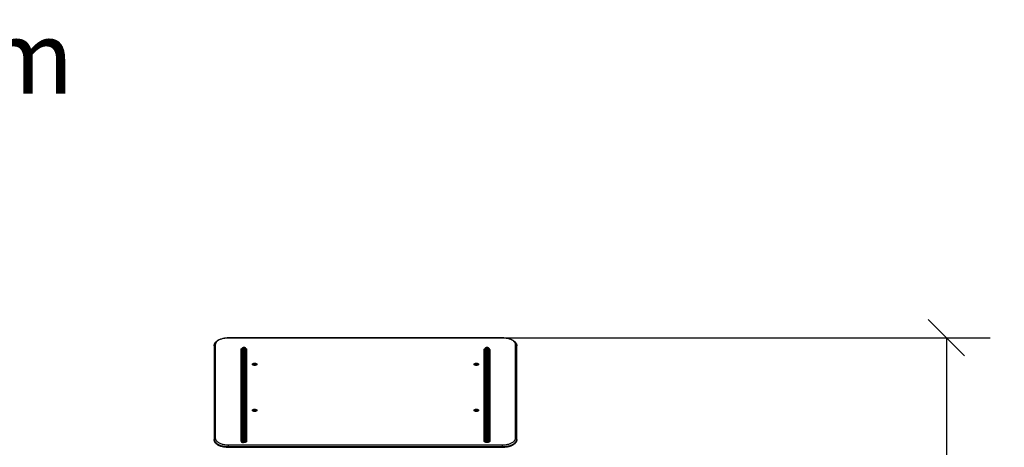
# Model space of a CAD drawing. Units: millimetres. Extents: x 2820.3 to 2838.4, y 1457.2 to 1472.5.
# Drawn here: x 2822.6 to 2826.7, y 1469.9 to 1471.6 of the extents above; entities that cross this region are included whole.
import ezdxf

# ---------------------------------------------------------------- set-up
doc = ezdxf.new("R2010")
doc.units = ezdxf.units.MM
doc.layers.add('DIASTASEIS', color=253, linetype='Continuous', lineweight=5)
doc.layers.add('Make2D$Visible$Curves', color=7, linetype='Continuous')
doc.layers.add('Make2D$Visible$Tangents', color=8, linetype='Continuous')
doc.styles.get("Standard").update_dxf_attribs({"font": 'ARIALN.TTF'})
doc.dimstyles.new('STANDARD_ACAD', dxfattribs={"dimtxt": 0.18, "dimasz": 0.15, "dimexe": 0.18, "dimexo": 0.0625, "dimgap": 0.09, "dimtad": 0, "dimtih": 1, "dimtoh": 1, "dimzin": 0, "dimdsep": 46, "dimtxsty": 'Standard', "dimblk": 'OBLIQUE', "dimcen": 0.09, "dimadec": 0, "dimazin": 0, "dimtfac": 1, "dimtofl": 0, "dimtmove": 0, "dimatfit": 3, "dimfxl": 1, "dimtolj": 1, "dimtzin": 0, "dimarcsym": 0})

# ---------------------------------------------------------------- blocks, each defined once
blk = doc.blocks.new('_Oblique')
at = {"color": 0, "linetype": 'ByBlock', "lineweight": -2}
blk.add_line((-0.5, -0.5), (0.5, 0.5), dxfattribs=at)
blk = doc.blocks.new('*D16')
at = {"layer": 'Defpoints', "color": 0}
for p in [(2823.5399, 1470.3165), (2823.5828, 1467.1407), (2826.4274, 1467.1407)]:
    blk.add_point(p, dxfattribs=at)
at = {"layer": 'DIASTASEIS', "color": 0, "lineweight": -2}
for p, q in [((2823.6024, 1470.3165), (2826.6074, 1470.3165)), ((2826.4274, 1470.3165), (2826.4274, 1468.9105)), ((2826.4274, 1467.1407), (2826.4274, 1468.5467)), ((2823.6453, 1467.1407), (2826.6074, 1467.1407))]:
    blk.add_line(p, q, dxfattribs=at)
at = {"layer": 'DIASTASEIS', "color": 0, "linetype": 'ByBlock', "lineweight": -2, "xscale": 0.15, "yscale": 0.15, "zscale": 0.15}
for p, rotation in [((2826.4274, 1470.3165), 90), ((2826.4274, 1467.1407), 270)]:
    blk.add_blockref('_Oblique', p, dxfattribs=dict(at, rotation=rotation))
at = {"layer": 'DIASTASEIS', "color": 0, "insert": (2826.4274, 1468.7286), "char_height": 0.18, "attachment_point": 5}
blk.add_mtext('\\A1;\\A1;3.20', dxfattribs=at)
blk = doc.blocks.new('OPSHB_S132')
at = {"layer": 'Make2D$Visible$Curves', "color": 0, "lineweight": -3}
for points, knots in [([(2841.7018, 1483.0453), (2841.7018, 1483.0477), (2841.7022, 1483.05), (2841.7038, 1483.0545), (2841.7051, 1483.0567), (2841.7067, 1483.0588), (2841.7088, 1483.0616), (2841.7116, 1483.0641), (2841.7148, 1483.0663), (2841.7158, 1483.067), (2841.7167, 1483.0676), (2841.7187, 1483.0687), (2841.7196, 1483.0692), (2841.7206, 1483.0698), (2841.7224, 1483.0707), (2841.7242, 1483.0715), (2841.7275, 1483.0728), (2841.7288, 1483.0733), (2841.7334, 1483.0748), (2841.7369, 1483.0757), (2841.7473, 1483.0779), (2841.7545, 1483.0786), (2841.7618, 1483.0786)], [0, 0, 0, 0, 11.102351, 11.102351, 22.727325, 22.727325, 22.727325, 38.346342, 38.346342, 38.346342, 42.776283, 42.776283, 46.803848, 46.803848, 46.803848, 54.15245, 54.15245, 58.825218, 58.825218, 70.532789, 70.532789, 92.335146, 92.335146, 92.335146, 92.335146]), ([(2842.8898, 1483.0786), (2842.897, 1483.0786), (2842.9042, 1483.0779), (2842.9146, 1483.0757), (2842.9181, 1483.0748), (2842.9228, 1483.0733), (2842.9241, 1483.0728), (2842.9273, 1483.0715), (2842.9292, 1483.0707), (2842.9309, 1483.0698), (2842.9319, 1483.0692), (2842.9329, 1483.0687), (2842.9348, 1483.0676), (2842.9358, 1483.067), (2842.9367, 1483.0663), (2842.9399, 1483.0641), (2842.9427, 1483.0616), (2842.9449, 1483.0588), (2842.9465, 1483.0567), (2842.9477, 1483.0545), (2842.9493, 1483.05), (2842.9498, 1483.0477), (2842.9498, 1483.0453)], [0, 0, 0, 0, 21.802357, 21.802357, 33.509928, 33.509928, 38.182696, 38.182696, 45.531298, 45.531298, 45.531298, 49.558863, 49.558863, 53.988804, 53.988804, 53.988804, 69.607821, 69.607821, 69.607821, 81.232795, 81.232795, 92.335146, 92.335146, 92.335146, 92.335146]), ([(2841.8182, 1483.0261), (2841.8182, 1483.0261), (2841.8182, 1483.0263), (2841.8183, 1483.0265), (2841.8184, 1483.0268), (2841.8185, 1483.027), (2841.8187, 1483.0272), (2841.8188, 1483.0273), (2841.8188, 1483.0273)], [0, 0, 0, 0, 0.899753, 1.829815, 2.787527, 3.769568, 4.771981, 4.867641, 4.867641, 4.867641, 4.867641]), ([(2841.8308, 1483.0263), (2841.8308, 1483.0262), (2841.8308, 1483.0262), (2841.8308, 1483.0261), (2841.8308, 1483.0261)], [14.8280127, 14.8280127, 14.8280127, 14.8280127, 15.2504104, 15.7078641, 15.7078641, 15.7078641, 15.7078641]), ([(2842.8331, 1483.0261), (2842.8331, 1483.0261), (2842.8331, 1483.0263), (2842.833, 1483.0265), (2842.8329, 1483.0268), (2842.8327, 1483.027), (2842.8326, 1483.0272), (2842.8325, 1483.0273), (2842.8325, 1483.0273)], [0, 0, 0, 0, 0.899753, 1.829815, 2.787527, 3.769568, 4.771981, 4.949313, 4.949313, 4.949313, 4.949313]), ([(2841.7618, 1482.6256), (2841.7545, 1482.6256), (2841.7473, 1482.6263), (2841.7369, 1482.6284), (2841.7334, 1482.6293), (2841.7288, 1482.6309), (2841.7275, 1482.6314), (2841.7242, 1482.6326), (2841.7224, 1482.6335), (2841.7206, 1482.6344), (2841.7196, 1482.6349), (2841.7187, 1482.6354), (2841.7167, 1482.6366), (2841.7158, 1482.6372), (2841.7148, 1482.6378), (2841.7116, 1482.6401), (2841.7088, 1482.6426), (2841.7067, 1482.6454), (2841.7051, 1482.6474), (2841.7038, 1482.6497), (2841.7022, 1482.6542), (2841.7018, 1482.6565), (2841.7018, 1482.6588)], [0, 0, 0, 0, 21.802357, 21.802357, 33.509928, 33.509928, 38.182696, 38.182696, 45.531298, 45.531298, 45.531298, 49.558863, 49.558863, 53.988804, 53.988804, 53.988804, 69.607821, 69.607821, 69.607821, 81.232795, 81.232795, 92.335146, 92.335146, 92.335146, 92.335146]), ([(2842.9498, 1482.6588), (2842.9498, 1482.6565), (2842.9493, 1482.6542), (2842.9477, 1482.6497), (2842.9465, 1482.6474), (2842.9449, 1482.6454), (2842.9427, 1482.6426), (2842.9399, 1482.6401), (2842.9367, 1482.6378), (2842.9358, 1482.6372), (2842.9348, 1482.6366), (2842.9329, 1482.6354), (2842.9319, 1482.6349), (2842.9309, 1482.6344), (2842.9292, 1482.6335), (2842.9273, 1482.6326), (2842.9241, 1482.6314), (2842.9228, 1482.6309), (2842.9181, 1482.6293), (2842.9146, 1482.6284), (2842.9042, 1482.6263), (2842.897, 1482.6256), (2842.8898, 1482.6256)], [0, 0, 0, 0, 11.102351, 11.102351, 22.727325, 22.727325, 22.727325, 38.346342, 38.346342, 38.346342, 42.776283, 42.776283, 46.803848, 46.803848, 46.803848, 54.15245, 54.15245, 58.825218, 58.825218, 70.532789, 70.532789, 92.335146, 92.335146, 92.335146, 92.335146]), ([(2841.8178, 1482.6488), (2841.8178, 1482.6488), (2841.8178, 1482.6488), (2841.8178, 1482.6488), (2841.8178, 1482.6488), (2841.8179, 1482.6488), (2841.8179, 1482.6488), (2841.8179, 1482.6487), (2841.818, 1482.6487), (2841.818, 1482.6487), (2841.818, 1482.6487), (2841.8181, 1482.6486), (2841.8181, 1482.6486), (2841.8182, 1482.6486), (2841.8183, 1482.6485), (2841.8184, 1482.6484), (2841.8185, 1482.6484), (2841.8186, 1482.6483), (2841.8188, 1482.6483), (2841.8189, 1482.6482), (2841.8191, 1482.6481), (2841.8193, 1482.6481), (2841.8194, 1482.648), (2841.8195, 1482.648), (2841.8196, 1482.648), (2841.8197, 1482.648), (2841.8198, 1482.6479), (2841.8199, 1482.6479), (2841.82, 1482.6479), (2841.8201, 1482.6478), (2841.8202, 1482.6478), (2841.8203, 1482.6478), (2841.8204, 1482.6478), (2841.8205, 1482.6478), (2841.8207, 1482.6477), (2841.8209, 1482.6477), (2841.8211, 1482.6476), (2841.8214, 1482.6476), (2841.8216, 1482.6476), (2841.8218, 1482.6476), (2841.8221, 1482.6475), (2841.8223, 1482.6475), (2841.8225, 1482.6475), (2841.8227, 1482.6475), (2841.823, 1482.6475), (2841.8232, 1482.6475)], [4.004683, 4.004683, 4.004683, 4.004683, 4.199086, 4.199086, 4.199086, 4.962756, 4.962756, 4.962756, 5.414855, 5.414855, 5.414855, 5.714168, 5.714168, 5.714168, 6.462048, 6.462048, 6.462048, 7.208918, 7.208918, 7.208918, 7.954676, 7.954676, 7.954676, 8.325, 8.325, 8.325, 8.69651, 8.69651, 8.69651, 9.063401, 9.063401, 9.063401, 9.431398, 9.431398, 9.431398, 10.146694, 10.146694, 10.146694, 10.865026, 10.865026, 10.865026, 11.544507, 11.544507, 11.544507, 12.224924, 12.224924, 12.224924, 12.224924]), ([(2841.8258, 1482.6475), (2841.826, 1482.6475), (2841.8262, 1482.6475), (2841.8265, 1482.6475), (2841.8267, 1482.6475), (2841.8269, 1482.6475), (2841.8271, 1482.6476), (2841.8274, 1482.6476), (2841.8276, 1482.6476), (2841.8278, 1482.6476), (2841.828, 1482.6477), (2841.8283, 1482.6477), (2841.8285, 1482.6478), (2841.8286, 1482.6478), (2841.8287, 1482.6478), (2841.8288, 1482.6478), (2841.8289, 1482.6478), (2841.829, 1482.6479), (2841.8291, 1482.6479), (2841.8292, 1482.6479), (2841.8293, 1482.648), (2841.8294, 1482.648), (2841.8295, 1482.648), (2841.8296, 1482.648), (2841.8297, 1482.6481), (2841.8298, 1482.6481), (2841.83, 1482.6482), (2841.8302, 1482.6483), (2841.8303, 1482.6483), (2841.8304, 1482.6484), (2841.8306, 1482.6484), (2841.8307, 1482.6485), (2841.8308, 1482.6486), (2841.8309, 1482.6486), (2841.8309, 1482.6486), (2841.8309, 1482.6487), (2841.831, 1482.6487), (2841.831, 1482.6487), (2841.831, 1482.6487), (2841.8311, 1482.6488), (2841.8311, 1482.6488), (2841.8311, 1482.6488), (2841.8311, 1482.6488), (2841.8311, 1482.6488), (2841.8311, 1482.6488), (2841.8311, 1482.6488)], [0, 0, 0, 0, 0.680417, 0.680417, 0.680417, 1.359898, 1.359898, 1.359898, 2.078231, 2.078231, 2.078231, 2.793526, 2.793526, 2.793526, 3.161523, 3.161523, 3.161523, 3.528414, 3.528414, 3.528414, 3.899924, 3.899924, 3.899924, 4.270248, 4.270248, 4.270248, 5.016006, 5.016006, 5.016006, 5.762876, 5.762876, 5.762876, 6.510756, 6.510756, 6.510756, 6.810069, 6.810069, 6.810069, 7.262168, 7.262168, 7.262168, 8.025838, 8.025838, 8.025838, 8.220241, 8.220241, 8.220241, 8.220241]), ([(2842.8201, 1482.6488), (2842.8201, 1482.6488), (2842.8201, 1482.6488), (2842.8201, 1482.6488), (2842.8201, 1482.6488), (2842.8201, 1482.6488), (2842.8201, 1482.6488), (2842.8202, 1482.6488), (2842.8202, 1482.6488), (2842.8202, 1482.6488), (2842.8202, 1482.6487), (2842.8202, 1482.6487), (2842.8203, 1482.6487), (2842.8203, 1482.6487), (2842.8203, 1482.6487), (2842.8203, 1482.6487), (2842.8203, 1482.6487), (2842.8203, 1482.6486), (2842.8204, 1482.6486), (2842.8205, 1482.6486), (2842.8206, 1482.6485), (2842.8207, 1482.6484), (2842.8207, 1482.6484), (2842.8208, 1482.6484), (2842.8209, 1482.6484), (2842.8209, 1482.6483), (2842.821, 1482.6483), (2842.8211, 1482.6483), (2842.8212, 1482.6482), (2842.8213, 1482.6482), (2842.8213, 1482.6482), (2842.8214, 1482.6481), (2842.8215, 1482.6481), (2842.8216, 1482.6481), (2842.8218, 1482.648), (2842.822, 1482.648), (2842.8222, 1482.6479), (2842.8223, 1482.6479), (2842.8224, 1482.6478), (2842.8225, 1482.6478), (2842.8226, 1482.6478), (2842.8227, 1482.6478), (2842.8228, 1482.6478), (2842.8229, 1482.6477), (2842.823, 1482.6477), (2842.8231, 1482.6477), (2842.8232, 1482.6477), (2842.8233, 1482.6477), (2842.8235, 1482.6476), (2842.8237, 1482.6476), (2842.8239, 1482.6476), (2842.8241, 1482.6476), (2842.8243, 1482.6475), (2842.8246, 1482.6475), (2842.8248, 1482.6475), (2842.825, 1482.6475), (2842.8252, 1482.6475), (2842.8255, 1482.6475)], [4.003565, 4.003565, 4.003565, 4.003565, 4.198183, 4.198183, 4.198183, 4.582935, 4.582935, 4.582935, 4.961073, 4.961073, 4.961073, 5.33839, 5.33839, 5.33839, 5.413081, 5.413081, 5.413081, 5.712389, 5.712389, 5.712389, 6.460264, 6.460264, 6.460264, 6.833205, 6.833205, 6.833205, 7.206527, 7.206527, 7.206527, 7.578628, 7.578628, 7.578628, 7.951745, 7.951745, 7.951745, 8.694055, 8.694055, 8.694055, 9.060947, 9.060947, 9.060947, 9.428944, 9.428944, 9.428944, 9.790458, 9.790458, 9.790458, 10.152867, 10.152867, 10.152867, 10.862195, 10.862195, 10.862195, 11.541676, 11.541676, 11.541676, 12.222093, 12.222093, 12.222093, 12.222093]), ([(2842.8281, 1482.6475), (2842.8283, 1482.6475), (2842.8285, 1482.6475), (2842.8288, 1482.6475), (2842.829, 1482.6475), (2842.8292, 1482.6475), (2842.8294, 1482.6476), (2842.8297, 1482.6476), (2842.8299, 1482.6476), (2842.8301, 1482.6476), (2842.8303, 1482.6477), (2842.8306, 1482.6477), (2842.8308, 1482.6478), (2842.8309, 1482.6478), (2842.831, 1482.6478), (2842.8311, 1482.6478), (2842.8312, 1482.6478), (2842.8313, 1482.6479), (2842.8314, 1482.6479), (2842.8315, 1482.6479), (2842.8316, 1482.648), (2842.8317, 1482.648), (2842.8318, 1482.648), (2842.8319, 1482.648), (2842.832, 1482.6481), (2842.8321, 1482.6481), (2842.8323, 1482.6482), (2842.8325, 1482.6483), (2842.8326, 1482.6483), (2842.8327, 1482.6484), (2842.8329, 1482.6484), (2842.833, 1482.6485), (2842.8331, 1482.6486), (2842.8332, 1482.6486), (2842.8332, 1482.6486), (2842.8332, 1482.6487), (2842.8333, 1482.6487), (2842.8333, 1482.6487), (2842.8333, 1482.6487), (2842.8334, 1482.6488), (2842.8334, 1482.6488), (2842.8334, 1482.6488), (2842.8334, 1482.6488), (2842.8334, 1482.6488), (2842.8334, 1482.6488), (2842.8334, 1482.6488)], [0, 0, 0, 0, 0.680417, 0.680417, 0.680417, 1.359898, 1.359898, 1.359898, 2.078231, 2.078231, 2.078231, 2.793526, 2.793526, 2.793526, 3.161523, 3.161523, 3.161523, 3.528414, 3.528414, 3.528414, 3.899924, 3.899924, 3.899924, 4.270248, 4.270248, 4.270248, 5.016006, 5.016006, 5.016006, 5.762876, 5.762876, 5.762876, 6.510756, 6.510756, 6.510756, 6.810069, 6.810069, 6.810069, 7.262168, 7.262168, 7.262168, 8.025838, 8.025838, 8.025838, 8.220241, 8.220241, 8.220241, 8.220241])]:
    blk.add_open_spline(points, degree=3, knots=knots, dxfattribs=at)
for points in [[(2841.7618, 1483.0786), (2842.3258, 1483.0786), (2842.8898, 1483.0786)], [(2841.7018, 1483.0453), (2841.7018, 1482.8529), (2841.7018, 1482.6605)], [(2841.8182, 1482.6486), (2841.8182, 1482.8373), (2841.8182, 1483.0261)], [(2841.8188, 1482.6812), (2841.8188, 1482.8555), (2841.8188, 1483.0299)], [(2841.8238, 1483.0399), (2841.8248, 1483.0399), (2841.8258, 1483.0399)], [(2841.8308, 1482.6812), (2841.8308, 1482.8555), (2841.8308, 1483.0299)], [(2841.8308, 1483.0261), (2841.8308, 1482.8373), (2841.8308, 1482.6486)], [(2842.8205, 1482.6812), (2842.8205, 1482.8555), (2842.8205, 1483.0299)], [(2842.8255, 1483.0399), (2842.8265, 1483.0399), (2842.8275, 1483.0399)], [(2842.8325, 1482.6812), (2842.8325, 1482.8555), (2842.8325, 1483.0299)], [(2842.8331, 1483.0261), (2842.8331, 1482.8373), (2842.8331, 1482.6486)], [(2842.9498, 1482.6605), (2842.9498, 1482.8529), (2842.9498, 1483.0453)], [(2841.8638, 1482.9652), (2841.8638, 1482.9654), (2841.8638, 1482.9656)], [(2841.8738, 1482.9656), (2841.8738, 1482.9654), (2841.8738, 1482.9652)], [(2842.7778, 1482.9652), (2842.7778, 1482.9654), (2842.7778, 1482.9656)], [(2842.7878, 1482.9656), (2842.7878, 1482.9654), (2842.7878, 1482.9652)], [(2841.8638, 1482.7754), (2841.8638, 1482.7756), (2841.8638, 1482.7758)], [(2841.8738, 1482.7758), (2841.8738, 1482.7756), (2841.8738, 1482.7754)], [(2842.7778, 1482.7754), (2842.7778, 1482.7756), (2842.7778, 1482.7758)], [(2842.7878, 1482.7758), (2842.7878, 1482.7756), (2842.7878, 1482.7754)], [(2841.7018, 1482.6605), (2841.7018, 1482.6597), (2841.7018, 1482.6588)], [(2841.8188, 1482.6483), (2841.8188, 1482.6544), (2841.8188, 1482.6606)], [(2841.8308, 1482.6486), (2841.8308, 1482.6546), (2841.8308, 1482.6606)], [(2842.8205, 1482.6486), (2842.8205, 1482.6546), (2842.8205, 1482.6606)], [(2842.8325, 1482.6483), (2842.8325, 1482.6544), (2842.8325, 1482.6606)], [(2842.9498, 1482.6588), (2842.9498, 1482.6597), (2842.9498, 1482.6605)], [(2841.8232, 1482.6475), (2841.8245, 1482.6475), (2841.8258, 1482.6475)], [(2842.8255, 1482.6475), (2842.8268, 1482.6475), (2842.8281, 1482.6475)]]:
    blk.add_open_spline(points, degree=2, dxfattribs=at)
for points, weights, degree, knots in [([(2841.8188, 1483.0349), (2841.8188, 1483.0349), (2841.8188, 1483.035), (2841.8188, 1483.0351), (2841.8188, 1483.0351), (2841.8188, 1483.0353), (2841.8188, 1483.0354), (2841.8188, 1483.0356), (2841.8188, 1483.0357), (2841.8189, 1483.0361), (2841.819, 1483.0364), (2841.8194, 1483.0374), (2841.8197, 1483.0379), (2841.8202, 1483.0384), (2841.8212, 1483.0394), (2841.8225, 1483.0399), (2841.8238, 1483.0399)], [1, 1, 1, 1, 1, 1, 1, 1, 1, 1, 1, 1, 1, 1, 1, 1.05719095842, 1.17157287525], 3, [0, 0, 0, 0, 0.055684, 0.055684, 0.208621, 0.208621, 0.521596, 0.521596, 0.841305, 0.841305, 1.837731, 1.837731, 3.942855, 3.942855, 3.942855, 7.971575, 7.971575, 7.971575, 7.971575]), ([(2841.8258, 1483.0399), (2841.8271, 1483.0399), (2841.8283, 1483.0394), (2841.8293, 1483.0384), (2841.8298, 1483.0379), (2841.8302, 1483.0374), (2841.8305, 1483.0364), (2841.8306, 1483.0361), (2841.8307, 1483.0357), (2841.8307, 1483.0356), (2841.8307, 1483.0354), (2841.8307, 1483.0353), (2841.8308, 1483.0351), (2841.8308, 1483.0351), (2841.8308, 1483.035), (2841.8308, 1483.035), (2841.8308, 1483.035), (2841.8308, 1483.0349), (2841.8308, 1483.0349), (2841.8308, 1483.0349), (2841.8308, 1483.0349)], [0.93306648396, 0.841970202008, 0.796422061033, 0.796422061033, 0.796422061033, 0.796422061033, 0.796422061033, 0.796422061033, 0.796422061033, 0.796422061033, 0.796422061033, 0.796422061033, 0.796422061033, 0.796422061033, 0.796422061033, 0.796422061033, 0.796422061033, 0.796422061033, 0.796422061033, 0.796422061033, 0.796422061033], 3, [0, 0, 0, 0, 4.02872, 4.02872, 4.02872, 6.102735, 6.102735, 7.084437, 7.084437, 7.39942, 7.39942, 7.707771, 7.707771, 7.858447, 7.858447, 7.933783, 7.933783, 7.971453, 7.971453, 7.971561, 7.971561, 7.971561, 7.971561]), ([(2842.8205, 1483.0349), (2842.8205, 1483.0349), (2842.8205, 1483.035), (2842.8205, 1483.0351), (2842.8205, 1483.0351), (2842.8205, 1483.0353), (2842.8205, 1483.0354), (2842.8205, 1483.0356), (2842.8205, 1483.0357), (2842.8206, 1483.0361), (2842.8207, 1483.0364), (2842.8211, 1483.0374), (2842.8215, 1483.0379), (2842.8219, 1483.0384), (2842.8229, 1483.0394), (2842.8242, 1483.0399), (2842.8255, 1483.0399)], [1, 1, 1, 1, 1, 1, 1, 1, 1, 1, 1, 1, 1, 1, 1, 1.05719095842, 1.17157287525], 3, [0, 0, 0, 0, 0.113004, 0.113004, 0.263684, 0.263684, 0.572043, 0.572043, 0.887035, 0.887035, 1.868763, 1.868763, 3.942832, 3.942832, 3.942832, 7.971552, 7.971552, 7.971552, 7.971552]), ([(2842.8275, 1483.0399), (2842.8288, 1483.0399), (2842.83, 1483.0394), (2842.831, 1483.0384), (2842.8315, 1483.0379), (2842.8319, 1483.0374), (2842.8322, 1483.0364), (2842.8323, 1483.0361), (2842.8324, 1483.0357), (2842.8324, 1483.0356), (2842.8325, 1483.0354), (2842.8325, 1483.0353), (2842.8325, 1483.0351), (2842.8325, 1483.0351), (2842.8325, 1483.035), (2842.8325, 1483.035), (2842.8325, 1483.035), (2842.8325, 1483.0349), (2842.8325, 1483.0349)], [0.93306648396, 0.841970202008, 0.796422061033, 0.796422061033, 0.796422061033, 0.796422061033, 0.796422061033, 0.796422061033, 0.796422061033, 0.796422061033, 0.796422061033, 0.796422061033, 0.796422061033, 0.796422061033, 0.796422061033, 0.796422061033, 0.796422061033, 0.796422061033, 0.796422061033], 3, [0, 0, 0, 0, 4.02872, 4.02872, 4.02872, 6.122749, 6.122749, 7.113924, 7.113924, 7.431947, 7.431947, 7.743273, 7.743273, 7.895404, 7.895404, 7.971466, 7.971466, 7.971563, 7.971563, 7.971563, 7.971563]), ([(2841.8614, 1482.9663), (2841.8581, 1482.9687), (2841.8606, 1482.9712), (2841.8631, 1482.9738), (2841.8688, 1482.9738)], [1, 0.851015487063, 1, 0.851015487063, 1], 2, [-20.180131, -20.180131, -20.180131, -10.090066, -10.090066, 0, 0, 0]), ([(2841.8688, 1482.9738), (2841.8744, 1482.9738), (2841.8769, 1482.9712), (2841.8794, 1482.9687), (2841.8761, 1482.9663)], [1, 0.851015487063, 1, 0.851015487063, 1], 2, [-28.667033, -28.667033, -28.667033, -18.576967, -18.576967, -8.486902, -8.486902, -8.486902]), ([(2842.7754, 1482.9663), (2842.7721, 1482.9687), (2842.7746, 1482.9712), (2842.7771, 1482.9738), (2842.7828, 1482.9738)], [1, 0.851015487063, 1, 0.851015487063, 1], 2, [-20.180131, -20.180131, -20.180131, -10.090066, -10.090066, 0, 0, 0]), ([(2842.7828, 1482.9738), (2842.7884, 1482.9738), (2842.7909, 1482.9712), (2842.7934, 1482.9687), (2842.7901, 1482.9663)], [1, 0.851015487063, 1, 0.851015487063, 1], 2, [-28.667033, -28.667033, -28.667033, -18.576967, -18.576967, -8.486902, -8.486902, -8.486902]), ([(2841.8614, 1482.7765), (2841.8581, 1482.7788), (2841.8606, 1482.7814), (2841.8631, 1482.784), (2841.8688, 1482.784)], [1, 0.851015487063, 1, 0.851015487063, 1], 2, [-20.180131, -20.180131, -20.180131, -10.090066, -10.090066, 0, 0, 0]), ([(2841.8688, 1482.784), (2841.8744, 1482.784), (2841.8769, 1482.7814), (2841.8794, 1482.7788), (2841.8761, 1482.7765)], [1, 0.851015487063, 1, 0.851015487063, 1], 2, [-28.667033, -28.667033, -28.667033, -18.576967, -18.576967, -8.486902, -8.486902, -8.486902]), ([(2842.7754, 1482.7765), (2842.7721, 1482.7788), (2842.7746, 1482.7814), (2842.7771, 1482.784), (2842.7828, 1482.784)], [1, 0.851015487063, 1, 0.851015487063, 1], 2, [-20.180131, -20.180131, -20.180131, -10.090066, -10.090066, 0, 0, 0]), ([(2842.7828, 1482.784), (2842.7884, 1482.784), (2842.7909, 1482.7814), (2842.7934, 1482.7788), (2842.7901, 1482.7765)], [1, 0.851015487063, 1, 0.851015487063, 1], 2, [-28.667033, -28.667033, -28.667033, -18.576967, -18.576967, -8.486902, -8.486902, -8.486902])]:
    blk.add_rational_spline(points, weights, degree=degree, knots=knots, dxfattribs=at)
for points, weights in [([(2841.8188, 1483.0299), (2841.8188, 1483.0349), (2841.8188, 1483.0349)], [1, 0.931114619861, 0.93306648396]), ([(2841.8308, 1483.0299), (2841.8308, 1483.0349), (2841.8308, 1483.0349)], [1, 0.963933005364, 1]), ([(2842.8205, 1483.0299), (2842.8205, 1483.0349), (2842.8205, 1483.0349)], [1, 0.963933005364, 1]), ([(2842.8325, 1483.0299), (2842.8325, 1483.0349), (2842.8325, 1483.0349)], [1, 0.963933005364, 1]), ([(2841.8688, 1482.9645), (2841.8642, 1482.9645), (2841.8614, 1482.9663)], [1, 0.893805552403, 1]), ([(2841.8638, 1482.9656), (2841.8638, 1482.9682), (2841.8688, 1482.9682)], [1, 0.707106781183, 1]), ([(2841.8638, 1482.9652), (2841.8638, 1482.9654), (2841.8638, 1482.9656)], [0.981259803109, 0.987615227019, 1]), ([(2841.8738, 1482.9656), (2841.8738, 1482.9682), (2841.8688, 1482.9682)], [1, 0.707106781183, 1]), ([(2841.8761, 1482.9663), (2841.8733, 1482.9645), (2841.8688, 1482.9645)], [1, 0.893805552403, 1]), ([(2841.8737, 1482.9652), (2841.8738, 1482.9654), (2841.8738, 1482.9656)], [0.98126657102, 0.987621819647, 1]), ([(2842.7828, 1482.9645), (2842.7782, 1482.9645), (2842.7754, 1482.9663)], [1, 0.893805552403, 1]), ([(2842.7778, 1482.9656), (2842.7778, 1482.9682), (2842.7828, 1482.9682)], [1, 0.707106781187, 1]), ([(2842.7778, 1482.9652), (2842.7778, 1482.9654), (2842.7778, 1482.9656)], [0.981259803107, 0.987615227018, 1]), ([(2842.7878, 1482.9656), (2842.7878, 1482.9682), (2842.7828, 1482.9682)], [1, 0.707106781187, 1]), ([(2842.7901, 1482.9663), (2842.7873, 1482.9645), (2842.7828, 1482.9645)], [1, 0.893805552403, 1]), ([(2842.7877, 1482.9652), (2842.7878, 1482.9654), (2842.7878, 1482.9656)], [0.981265468431, 0.987620745841, 1]), ([(2841.8688, 1482.7746), (2841.8642, 1482.7746), (2841.8614, 1482.7765)], [1, 0.893805552403, 1]), ([(2841.8638, 1482.7758), (2841.8638, 1482.7783), (2841.8688, 1482.7783)], [1, 0.707106781187, 1]), ([(2841.8638, 1482.7754), (2841.8638, 1482.7756), (2841.8638, 1482.7758)], [0.981259803107, 0.987615227018, 1]), ([(2841.8738, 1482.7758), (2841.8738, 1482.7783), (2841.8688, 1482.7783)], [1, 0.707106781187, 1]), ([(2841.8761, 1482.7765), (2841.8733, 1482.7746), (2841.8688, 1482.7746)], [1, 0.893805552403, 1]), ([(2841.8737, 1482.7754), (2841.8738, 1482.7756), (2841.8738, 1482.7758)], [0.981259803107, 0.987615227018, 1]), ([(2842.7828, 1482.7746), (2842.7782, 1482.7746), (2842.7754, 1482.7765)], [1, 0.893805552403, 1]), ([(2842.7778, 1482.7758), (2842.7778, 1482.7783), (2842.7828, 1482.7783)], [1, 0.707106781187, 1]), ([(2842.7778, 1482.7754), (2842.7778, 1482.7756), (2842.7778, 1482.7758)], [0.981259803107, 0.987615227018, 1]), ([(2842.7878, 1482.7758), (2842.7878, 1482.7783), (2842.7828, 1482.7783)], [1, 0.707106781187, 1]), ([(2842.7901, 1482.7765), (2842.7873, 1482.7746), (2842.7828, 1482.7746)], [1, 0.893805552403, 1]), ([(2842.7877, 1482.7754), (2842.7878, 1482.7756), (2842.7878, 1482.7758)], [0.981259803107, 0.987615227018, 1]), ([(2841.7021, 1482.6573), (2841.7018, 1482.658), (2841.7018, 1482.6588)], [0.89131063938, 0.927913467686, 1]), ([(2841.8188, 1482.6606), (2841.8188, 1482.6735), (2841.8188, 1482.6812)], [1, 0.707227556687, 1]), ([(2841.8308, 1482.6606), (2841.8308, 1482.6735), (2841.8308, 1482.6812)], [1, 0.707227556687, 1]), ([(2842.8205, 1482.6606), (2842.8205, 1482.6735), (2842.8205, 1482.6812)], [1, 0.707227556687, 1]), ([(2842.8325, 1482.6606), (2842.8325, 1482.6735), (2842.8325, 1482.6812)], [1, 0.707227556687, 1]), ([(2842.9498, 1482.6588), (2842.9498, 1482.658), (2842.9494, 1482.6573)], [1, 0.92793012844, 0.891327560682])]:
    blk.add_rational_spline(points, weights, degree=2, dxfattribs=at)
at = {"layer": 'Make2D$Visible$Tangents', "color": 0, "lineweight": -3}
for points, weights in [([(2841.7618, 1483.0779), (2841.7068, 1483.0779), (2841.7068, 1483.0496)], [1, 0.707106781187, 1]), ([(2841.7618, 1483.0779), (2841.7618, 1483.0786), (2841.7618, 1483.0786)], [1, 0.897371485813, 0.866664144584]), ([(2842.8898, 1483.0786), (2842.8898, 1483.0786), (2842.8898, 1483.0779)], [0.866664144584, 0.897371485813, 1]), ([(2842.9448, 1483.0496), (2842.9448, 1483.0779), (2842.8898, 1483.0779)], [1, 0.707106781187, 1]), ([(2841.7018, 1483.0453), (2841.7018, 1483.0496), (2841.7068, 1483.0496)], [1, 0.707106781187, 1]), ([(2841.8132, 1483.0303), (2841.8182, 1483.0303), (2841.8182, 1483.0261)], [1, 0.707106781187, 1]), ([(2841.8238, 1483.0342), (2841.8188, 1483.0342), (2841.8188, 1483.0299)], [1, 0.707106781187, 1]), ([(2841.8238, 1483.0342), (2841.8238, 1483.0399), (2841.8238, 1483.0399)], [1, 0.963933005364, 1]), ([(2841.8258, 1483.0342), (2841.8258, 1483.0399), (2841.8258, 1483.0399)], [1, 0.963933005364, 1]), ([(2841.8258, 1483.0342), (2841.8308, 1483.0342), (2841.8308, 1483.0299)], [1, 0.707106781187, 1]), ([(2841.8308, 1483.0261), (2841.8308, 1483.0303), (2841.8358, 1483.0303)], [1, 0.707106781187, 1]), ([(2842.8155, 1483.0303), (2842.8205, 1483.0303), (2842.8205, 1483.0261)], [1, 0.707106781186, 1]), ([(2842.8205, 1483.0299), (2842.8205, 1483.0342), (2842.8255, 1483.0342)], [1, 0.707106781186, 1]), ([(2842.8255, 1483.0342), (2842.8255, 1483.0399), (2842.8255, 1483.0399)], [1, 0.963933005364, 1]), ([(2842.8275, 1483.0342), (2842.8275, 1483.0399), (2842.8275, 1483.0399)], [1, 0.963933005364, 1]), ([(2842.8275, 1483.0342), (2842.8325, 1483.0342), (2842.8325, 1483.0299)], [1, 0.707106781187, 1]), ([(2842.8331, 1483.0261), (2842.8331, 1483.0303), (2842.8381, 1483.0303)], [1, 0.707106781187, 1]), ([(2842.9448, 1483.0496), (2842.9498, 1483.0496), (2842.9498, 1483.0453)], [1, 0.707106781187, 1]), ([(2841.7068, 1482.6648), (2841.7018, 1482.6648), (2841.7018, 1482.6605)], [1, 0.707106781187, 1]), ([(2841.7018, 1482.6605), (2841.7018, 1482.6297), (2841.7618, 1482.6297)], [1, 0.707106781187, 1]), ([(2841.7018, 1482.6588), (2841.7018, 1482.628), (2841.7618, 1482.628)], [1, 0.707106781187, 1]), ([(2841.7068, 1482.6648), (2841.7068, 1482.6366), (2841.7618, 1482.6366)], [1, 0.707106781187, 1]), ([(2841.8132, 1482.6519), (2841.8171, 1482.6519), (2841.818, 1482.6487)], [1, 0.754984939116, 0.919896610596]), ([(2841.8238, 1482.6854), (2841.8188, 1482.6854), (2841.8188, 1482.6812)], [1, 0.707106781186, 1]), ([(2841.8238, 1482.658), (2841.8188, 1482.658), (2841.8188, 1482.6606)], [1, 0.707106781186, 1]), ([(2841.8238, 1482.658), (2841.8238, 1482.6752), (2841.8238, 1482.6854)], [1, 0.707227556687, 1]), ([(2841.8258, 1482.658), (2841.8258, 1482.6752), (2841.8258, 1482.6854)], [1, 0.707227556687, 1]), ([(2841.8308, 1482.6812), (2841.8308, 1482.6854), (2841.8258, 1482.6854)], [1, 0.707106781187, 1]), ([(2841.8258, 1482.658), (2841.8308, 1482.658), (2841.8308, 1482.6606)], [1, 0.707106781186, 1]), ([(2841.8358, 1482.6519), (2841.8319, 1482.6519), (2841.8309, 1482.6487)], [1, 0.754996590352, 0.919880927388]), ([(2842.8203, 1482.6487), (2842.8194, 1482.6519), (2842.8155, 1482.6519)], [0.919896627188, 0.754984926791, 1]), ([(2842.8255, 1482.6854), (2842.8205, 1482.6854), (2842.8205, 1482.6812)], [1, 0.707106781186, 1]), ([(2842.8255, 1482.658), (2842.8205, 1482.658), (2842.8205, 1482.6606)], [1, 0.707106781187, 1]), ([(2842.8255, 1482.658), (2842.8255, 1482.6752), (2842.8255, 1482.6854)], [1, 0.707227556687, 1]), ([(2842.8275, 1482.658), (2842.8275, 1482.6752), (2842.8275, 1482.6854)], [1, 0.707227556687, 1]), ([(2842.8275, 1482.6854), (2842.8325, 1482.6854), (2842.8325, 1482.6812)], [1, 0.707106781186, 1]), ([(2842.8275, 1482.658), (2842.8325, 1482.658), (2842.8325, 1482.6606)], [1, 0.707106781187, 1]), ([(2842.8381, 1482.6519), (2842.8342, 1482.6519), (2842.8332, 1482.6487)], [1, 0.754986397606, 0.919894647287]), ([(2842.8898, 1482.6366), (2842.9448, 1482.6366), (2842.9448, 1482.6648)], [1, 0.707106781187, 1]), ([(2842.8898, 1482.6297), (2842.9498, 1482.6297), (2842.9498, 1482.6605)], [1, 0.707106781187, 1]), ([(2842.8898, 1482.628), (2842.9498, 1482.628), (2842.9498, 1482.6588)], [1, 0.707106781187, 1]), ([(2842.9498, 1482.6605), (2842.9498, 1482.6648), (2842.9448, 1482.6648)], [1, 0.707106781187, 1]), ([(2841.7618, 1482.6297), (2841.7618, 1482.634), (2841.7618, 1482.6366)], [1, 0.707106781187, 1]), ([(2841.7618, 1482.628), (2841.7618, 1482.6256), (2841.7618, 1482.6256)], [1, 0.809735295373, 0.866664144584]), ([(2841.8232, 1482.6475), (2841.8232, 1482.6475), (2841.8232, 1482.6468)], [0.866664144584, 0.897371485813, 1]), ([(2841.8258, 1482.6475), (2841.8258, 1482.6475), (2841.8258, 1482.6468)], [0.866664144584, 0.897371485813, 1]), ([(2842.8255, 1482.6468), (2842.8255, 1482.6475), (2842.8255, 1482.6475)], [1, 0.897371485813, 0.866664144584]), ([(2842.8281, 1482.6475), (2842.8281, 1482.6475), (2842.8281, 1482.6468)], [0.866664144584, 0.897371485813, 1]), ([(2842.8898, 1482.6366), (2842.8898, 1482.634), (2842.8898, 1482.6297)], [1, 0.707106781187, 1]), ([(2842.8898, 1482.6256), (2842.8898, 1482.6256), (2842.8898, 1482.628)], [0.866664144584, 0.809735295373, 1])]:
    blk.add_rational_spline(points, weights, degree=2, dxfattribs=at)
for points in [[(2842.8898, 1483.0779), (2842.3258, 1483.0779), (2841.7618, 1483.0779)], [(2841.7068, 1483.0496), (2841.7068, 1482.8572), (2841.7068, 1482.6648)], [(2841.8132, 1482.6519), (2841.8132, 1482.8411), (2841.8132, 1483.0303)], [(2841.8238, 1482.6854), (2841.8238, 1482.8598), (2841.8238, 1483.0342)], [(2841.8258, 1483.0342), (2841.8248, 1483.0342), (2841.8238, 1483.0342)], [(2841.8258, 1482.6854), (2841.8258, 1482.8598), (2841.8258, 1483.0342)], [(2841.8358, 1483.0303), (2841.8358, 1482.8411), (2841.8358, 1482.6519)], [(2842.8155, 1482.6519), (2842.8155, 1482.8411), (2842.8155, 1483.0303)], [(2842.8275, 1483.0342), (2842.8265, 1483.0342), (2842.8255, 1483.0342)], [(2842.8255, 1482.6854), (2842.8255, 1482.8598), (2842.8255, 1483.0342)], [(2842.8275, 1482.6854), (2842.8275, 1482.8598), (2842.8275, 1483.0342)], [(2842.8381, 1483.0303), (2842.8381, 1482.8411), (2842.8381, 1482.6519)], [(2842.9448, 1482.6648), (2842.9448, 1482.8572), (2842.9448, 1483.0496)], [(2841.8688, 1482.9682), (2841.8688, 1482.971), (2841.8688, 1482.9738)], [(2841.8688, 1482.9645), (2841.8688, 1482.9663), (2841.8688, 1482.9682)], [(2842.7828, 1482.9682), (2842.7828, 1482.971), (2842.7828, 1482.9738)], [(2842.7828, 1482.9645), (2842.7828, 1482.9663), (2842.7828, 1482.9682)], [(2841.8688, 1482.7783), (2841.8688, 1482.7812), (2841.8688, 1482.784)], [(2841.8688, 1482.7746), (2841.8688, 1482.7765), (2841.8688, 1482.7783)], [(2842.7828, 1482.7783), (2842.7828, 1482.7812), (2842.7828, 1482.784)], [(2842.7828, 1482.7746), (2842.7828, 1482.7765), (2842.7828, 1482.7783)], [(2841.8258, 1482.6854), (2841.8248, 1482.6854), (2841.8238, 1482.6854)], [(2841.8258, 1482.658), (2841.8248, 1482.658), (2841.8238, 1482.658)], [(2841.8238, 1482.6475), (2841.8238, 1482.6528), (2841.8238, 1482.658)], [(2841.8258, 1482.6475), (2841.8258, 1482.6528), (2841.8258, 1482.658)], [(2842.8275, 1482.6854), (2842.8265, 1482.6854), (2842.8255, 1482.6854)], [(2842.8275, 1482.658), (2842.8265, 1482.658), (2842.8255, 1482.658)], [(2842.8255, 1482.6475), (2842.8255, 1482.6528), (2842.8255, 1482.658)], [(2842.8275, 1482.6475), (2842.8275, 1482.6528), (2842.8275, 1482.658)], [(2841.7618, 1482.6366), (2842.3258, 1482.6366), (2842.8898, 1482.6366)], [(2841.7618, 1482.628), (2841.7618, 1482.6289), (2841.7618, 1482.6297)], [(2841.7618, 1482.6297), (2842.3258, 1482.6297), (2842.8898, 1482.6297)], [(2841.7618, 1482.628), (2842.3258, 1482.628), (2842.8898, 1482.628)], [(2841.8258, 1482.6468), (2841.8245, 1482.6468), (2841.8232, 1482.6468)], [(2842.8281, 1482.6468), (2842.8268, 1482.6468), (2842.8255, 1482.6468)], [(2842.8898, 1482.6297), (2842.8898, 1482.6289), (2842.8898, 1482.628)]]:
    blk.add_open_spline(points, degree=2, dxfattribs=at)
for points, knots in [([(2841.8132, 1483.0303), (2841.8132, 1483.0305), (2841.8132, 1483.0308), (2841.8133, 1483.0313), (2841.8136, 1483.0318), (2841.8139, 1483.0322), (2841.8143, 1483.0327), (2841.8148, 1483.0332), (2841.8154, 1483.0336), (2841.8161, 1483.034), (2841.8169, 1483.0343), (2841.8176, 1483.0346), (2841.8181, 1483.0348), (2841.8185, 1483.0349), (2841.8187, 1483.0349), (2841.8188, 1483.035)], [0, 0, 0, 0, 0.899753, 1.829815, 2.787527, 3.769568, 4.771981, 5.790234, 6.819329, 7.853932, 8.888535, 9.91763, 10.426757, 10.935883, 11.131295, 11.131295, 11.131295, 11.131295]), ([(2841.8308, 1483.0348), (2841.8309, 1483.0347), (2841.8312, 1483.0347), (2841.8317, 1483.0345), (2841.8321, 1483.0343), (2841.8325, 1483.0342), (2841.833, 1483.0339), (2841.8334, 1483.0337), (2841.8339, 1483.0334), (2841.8342, 1483.0332), (2841.8344, 1483.0329), (2841.8347, 1483.0326), (2841.835, 1483.0323), (2841.8352, 1483.032), (2841.8354, 1483.0318), (2841.8355, 1483.0315), (2841.8356, 1483.0312), (2841.8357, 1483.0309), (2841.8358, 1483.0306), (2841.8358, 1483.0304), (2841.8358, 1483.0303)], [5.214137, 5.214137, 5.214137, 5.214137, 5.790234, 6.304782, 6.819329, 7.336631, 7.853932, 8.888535, 9.403082, 9.91763, 10.426757, 10.935883, 11.938296, 12.429316, 12.920337, 13.399193, 13.878049, 14.792957, 15.25041, 15.707864, 15.707864, 15.707864, 15.707864]), ([(2842.8155, 1483.0303), (2842.8155, 1483.0305), (2842.8155, 1483.0308), (2842.8156, 1483.0313), (2842.8158, 1483.0318), (2842.8162, 1483.0322), (2842.8166, 1483.0327), (2842.8171, 1483.0332), (2842.8177, 1483.0336), (2842.8184, 1483.034), (2842.8192, 1483.0343), (2842.8199, 1483.0346), (2842.8203, 1483.0347), (2842.8205, 1483.0348), (2842.8205, 1483.0348)], [0, 0, 0, 0, 0.899753, 1.829815, 2.787527, 3.769568, 4.771981, 5.790234, 6.819329, 7.853932, 8.888535, 9.91763, 10.426757, 10.472122, 10.472122, 10.472122, 10.472122]), ([(2842.8381, 1483.0303), (2842.8381, 1483.0305), (2842.838, 1483.0308), (2842.8379, 1483.0313), (2842.8377, 1483.0318), (2842.8374, 1483.0322), (2842.837, 1483.0327), (2842.8365, 1483.0332), (2842.8359, 1483.0336), (2842.8352, 1483.034), (2842.8344, 1483.0343), (2842.8337, 1483.0346), (2842.8331, 1483.0348), (2842.8328, 1483.0349), (2842.8325, 1483.0349), (2842.8325, 1483.035)], [0, 0, 0, 0, 0.899753, 1.829815, 2.787527, 3.769568, 4.771981, 5.790234, 6.819329, 7.853932, 8.888535, 9.91763, 10.426757, 10.935883, 11.152276, 11.152276, 11.152276, 11.152276]), ([(2841.8132, 1482.6519), (2841.8132, 1482.6518), (2841.8132, 1482.6515), (2841.8133, 1482.651), (2841.8136, 1482.6505), (2841.8139, 1482.65), (2841.8143, 1482.6496), (2841.8148, 1482.6491), (2841.8154, 1482.6487), (2841.8161, 1482.6483), (2841.8169, 1482.6479), (2841.8176, 1482.6477), (2841.8181, 1482.6475), (2841.8186, 1482.6474), (2841.819, 1482.6472), (2841.8196, 1482.6471), (2841.8204, 1482.647), (2841.8213, 1482.6469), (2841.8223, 1482.6468), (2841.8229, 1482.6468), (2841.8232, 1482.6468)], [0, 0, 0, 0, 0.899753, 1.829815, 2.787527, 3.769568, 4.771981, 5.790234, 6.819329, 7.853932, 8.888535, 9.91763, 10.426757, 10.935883, 11.43709, 11.938296, 12.908173, 13.878049, 14.792957, 15.707864, 15.707864, 15.707864, 15.707864]), ([(2841.8358, 1482.6519), (2841.8358, 1482.6518), (2841.8358, 1482.6515), (2841.8356, 1482.651), (2841.8354, 1482.6505), (2841.8351, 1482.65), (2841.8347, 1482.6496), (2841.8342, 1482.6491), (2841.8336, 1482.6487), (2841.8329, 1482.6483), (2841.8321, 1482.6479), (2841.8314, 1482.6477), (2841.8308, 1482.6475), (2841.8304, 1482.6474), (2841.8299, 1482.6472), (2841.8293, 1482.6471), (2841.8285, 1482.647), (2841.8276, 1482.6469), (2841.8267, 1482.6468), (2841.8261, 1482.6468), (2841.8258, 1482.6468)], [0, 0, 0, 0, 0.899753, 1.829815, 2.787527, 3.769568, 4.771981, 5.790234, 6.819329, 7.853932, 8.888535, 9.91763, 10.426757, 10.935883, 11.43709, 11.938296, 12.908173, 13.878049, 14.792957, 15.707864, 15.707864, 15.707864, 15.707864]), ([(2842.8255, 1482.6468), (2842.8252, 1482.6468), (2842.8246, 1482.6468), (2842.8236, 1482.6469), (2842.8229, 1482.647), (2842.8223, 1482.6471), (2842.8218, 1482.6471), (2842.8213, 1482.6472), (2842.8207, 1482.6474), (2842.8201, 1482.6476), (2842.8196, 1482.6478), (2842.8192, 1482.6479), (2842.8188, 1482.6481), (2842.8183, 1482.6483), (2842.8178, 1482.6486), (2842.8174, 1482.6489), (2842.8171, 1482.6491), (2842.8168, 1482.6493), (2842.8165, 1482.6496), (2842.8162, 1482.6499), (2842.816, 1482.6503), (2842.8159, 1482.6505), (2842.8157, 1482.6507), (2842.8156, 1482.6511), (2842.8155, 1482.6514), (2842.8155, 1482.6517), (2842.8155, 1482.6518), (2842.8155, 1482.6519)], [0, 0, 0, 0, 0.914907, 1.829815, 2.787527, 3.278548, 3.769568, 4.270775, 4.771981, 5.790234, 6.304782, 6.819329, 7.336631, 7.853932, 8.888535, 9.403082, 9.91763, 10.426757, 10.935883, 11.938296, 12.429316, 12.920337, 13.399193, 13.878049, 14.792957, 15.25041, 15.707864, 15.707864, 15.707864, 15.707864]), ([(2842.8381, 1482.6519), (2842.8381, 1482.6518), (2842.838, 1482.6515), (2842.8379, 1482.651), (2842.8377, 1482.6505), (2842.8374, 1482.65), (2842.837, 1482.6496), (2842.8365, 1482.6491), (2842.8359, 1482.6487), (2842.8352, 1482.6483), (2842.8344, 1482.6479), (2842.8337, 1482.6477), (2842.8331, 1482.6475), (2842.8327, 1482.6474), (2842.8322, 1482.6472), (2842.8316, 1482.6471), (2842.8308, 1482.647), (2842.8299, 1482.6469), (2842.829, 1482.6468), (2842.8284, 1482.6468), (2842.8281, 1482.6468)], [0, 0, 0, 0, 0.899753, 1.829815, 2.787527, 3.769568, 4.771981, 5.790234, 6.819329, 7.853932, 8.888535, 9.91763, 10.426757, 10.935883, 11.43709, 11.938296, 12.908173, 13.878049, 14.792957, 15.707864, 15.707864, 15.707864, 15.707864])]:
    blk.add_open_spline(points, degree=3, knots=knots, dxfattribs=at)

msp = doc.modelspace()

# ---------------------------------------------------------------- block references
msp.add_blockref('OPSHB_S132', (-18.2932, -12.7621))

# ---------------------------------------------------------------- texts
at = {"layer": 'DIASTASEIS', "insert": (2820.2786, 1471.6225), "char_height": 0.3, "width": 5.749813, "attachment_point": 1}
msp.add_mtext('{\\fArial|b0|i0|c0|p34;\\C3;HIC: 1250mm}', dxfattribs=at)

# ---------------------------------------------------------------- dimensions: what is measured, and where the dimension line sits
at = {"layer": 'DIASTASEIS'}
dim = msp.add_linear_dim(base=(2826.4274, 1467.1407), p1=(2823.5399, 1470.3165), p2=(2823.5828, 1467.1407), angle=90, text='\\A1;<>0', dimstyle='STANDARD_ACAD', override={"dimdec": 1, "dimtxsty": 'Standard', "dimtmove": 2}, dxfattribs=at)
dim.commit()
dim.dimension.update_dxf_attribs({"geometry": '*D16', "text_midpoint": (2826.4274, 1468.7286)})

doc.saveas('drawing.dxf')
